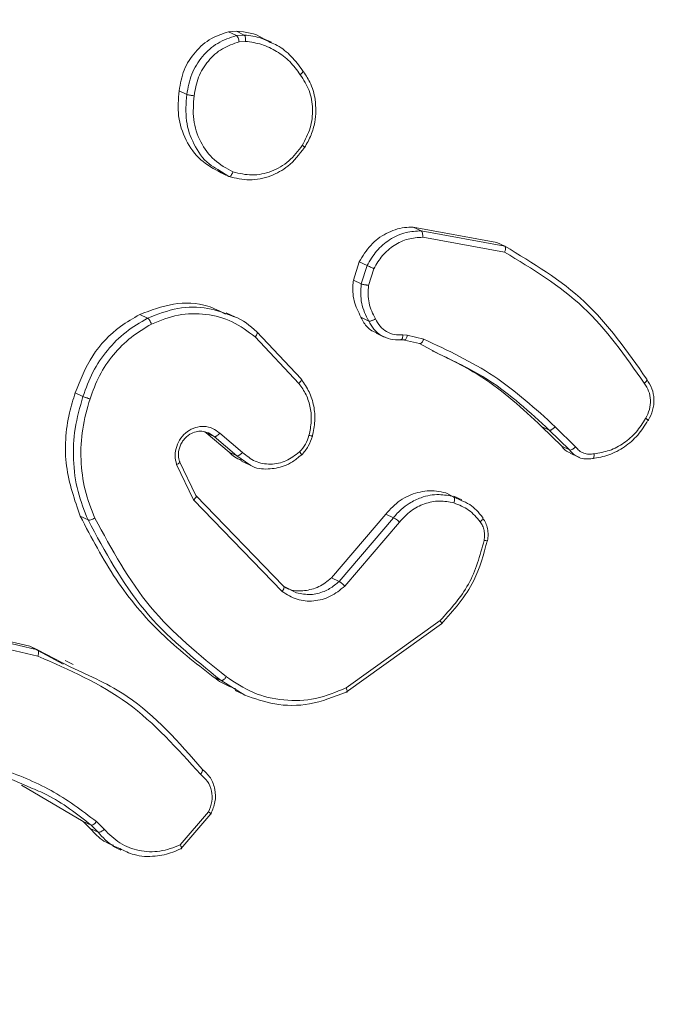
# Model space of a CAD drawing. Units: millimetres. Extents: x 146 to 1625, y 240 to 978.
# Drawn here: x 1014 to 1016, y 747 to 750 of the extents above; entities that cross this region are included whole.
import ezdxf

# ---------------------------------------------------------------- set-up
doc = ezdxf.new("R2010")
doc.units = ezdxf.units.MM
doc.header["$MEASUREMENT"] = 0
doc.layers.add('VP-DIM', color=7, linetype='Continuous')
doc.layers.add('VP-EQ', color=7, linetype='Continuous', true_color=0x8a3492)
doc.styles.get("Standard").update_dxf_attribs({"font": 'arial.ttf'})
doc.dimstyles.get("Standard").update_dxf_attribs({"dimtxt": 14, "dimasz": 20, "dimexe": 20, "dimexo": 50, "dimgap": 20, "dimtad": 0, "dimdec": 0, "dimzin": 0, "dimdsep": 46, "dimtxsty": 'Standard', "dimcen": -0.09, "dimadec": 0, "dimazin": 0, "dimtfac": 1, "dimtdec": 4, "dimtofl": 0, "dimtmove": 0, "dimatfit": 3, "dimfxl": 70, "dimfxlon": 1, "dimtolj": 1, "dimtzin": 0, "dimarcsym": 0})

# ---------------------------------------------------------------- blocks, each defined once
blk = doc.blocks.new('*D82')
at = {"layer": 'Defpoints', "color": 0}
for p in [(627.0266, 958.121), (627.0266, 734.221), (1417.0379, 734.221)]:
    blk.add_point(p, dxfattribs=at)
at = {"layer": 'VP-DIM', "color": 0, "lineweight": -2}
for p, q in [((627.0266, 888.121), (627.0266, 978.121)), ((1417.0379, 888.121), (1417.0379, 978.121)), ((647.0266, 958.121), (986.8334, 958.121)), ((1397.0379, 958.121), (1057.5634, 958.121))]:
    blk.add_line(p, q, dxfattribs=at)
at = {"layer": 'VP-DIM', "color": 0}
for points in [[(647.0266, 961.4543), (647.0266, 954.7876), (627.0266, 958.121)], [(1397.0379, 954.7876), (1397.0379, 961.4543), (1417.0379, 958.121)]]:
    blk.add_solid(points, dxfattribs=at)
at = {"layer": 'VP-DIM', "color": 0, "insert": (1022.1984, 958.121), "char_height": 14, "attachment_point": 5}
blk.add_mtext('\\A1;790', dxfattribs=at)
blk = doc.blocks.new('*D96')
at = {"layer": 'Defpoints', "color": 0}
for p in [(909.413, 906.045), (909.413, 462.123), (1133.2299, 462.1374)]:
    blk.add_point(p, dxfattribs=at)
at = {"layer": 'VP-DIM', "color": 0, "lineweight": -2}
for p, q in [((909.413, 836.045), (909.413, 926.045)), ((1133.2299, 836.045), (1133.2299, 926.045)), ((929.413, 906.045), (985.7044, 906.045)), ((1113.2299, 906.045), (1056.9384, 906.045))]:
    blk.add_line(p, q, dxfattribs=at)
at = {"layer": 'VP-DIM', "color": 0}
for points in [[(929.413, 909.3784), (929.413, 902.7117), (909.413, 906.045)], [(1113.2299, 902.7117), (1113.2299, 909.3784), (1133.2299, 906.045)]]:
    blk.add_solid(points, dxfattribs=at)
at = {"layer": 'VP-DIM', "color": 0, "insert": (1021.3214, 906.045), "char_height": 14, "attachment_point": 5}
blk.add_mtext('\\A1;225', dxfattribs=at)
blk = doc.blocks.new('*D97')
at = {"layer": 'Defpoints', "color": 0}
for p in [(1121.9725, 798.1627), (1500.8551, 798.1627), (920.6745, 239.9894)]:
    blk.add_point(p, dxfattribs=at)
at = {"layer": 'VP-DIM', "color": 0, "lineweight": -2}
for p, q in [((1430.8551, 798.1627), (1520.8551, 798.1627)), ((1500.8551, 778.1627), (1500.8551, 543.9494)), ((1500.8551, 259.9894), (1500.8551, 473.1074)), ((1430.8551, 239.9894), (1520.8551, 239.9894))]:
    blk.add_line(p, q, dxfattribs=at)
at = {"layer": 'VP-DIM', "color": 0}
for points in [[(1504.1884, 778.1627), (1497.5218, 778.1627), (1500.8551, 798.1627)], [(1497.5218, 259.9894), (1504.1884, 259.9894), (1500.8551, 239.9894)]]:
    blk.add_solid(points, dxfattribs=at)
at = {"layer": 'VP-DIM', "color": 0, "insert": (1500.8551, 508.5284), "char_height": 14, "attachment_point": 5, "rotation": 90}
blk.add_mtext('\\A1;560', dxfattribs=at)
blk = doc.blocks.new('WD0592_')
at = {"color": 0, "linetype": 'Continuous', "lineweight": 18}
for p, q in [((2875.9428, 213.1403), (2875.8661, 212.8087)), ((2875.9655, 213.1432), (2875.8883, 212.8096)), ((2875.9785, 213.1706), (2875.9014, 212.837)), ((2875.4045, 212.836), (2875.4559, 212.9529)), ((2875.2853, 212.6491), (2875.4129, 212.8665)), ((2875.9014, 212.837), (2875.838, 212.7199)), ((2875.9014, 212.837), (2875.8883, 212.8096)), ((2875.8883, 212.8096), (2875.8276, 212.6931)), ((2875.8368, 212.685), (2875.8504, 212.7133)), ((2876.3573, 212.6598), (2876.3443, 212.6325)), ((2876.791, 212.6776), (2876.778, 212.6502)), ((2875.2605, 212.6244), (2875.2475, 212.5971)), ((2875.2475, 212.5971), (2875.2723, 212.6218)), ((2875.2605, 212.6244), (2875.2853, 212.6491)), ((2875.2853, 212.6491), (2875.2723, 212.6218)), ((2875.2576, 212.5756), (2875.2848, 212.6027)), ((2875.1981, 212.5449), (2875.1847, 212.5168)), ((2877.0661, 212.4508), (2877.053, 212.4234)), ((2876.539, 212.3216), (2876.4147, 212.2616)), ((2876.5493, 212.3109), (2876.43, 212.2534)), ((2877.852, 212.3126), (2877.839, 212.2853)), ((2875.3125, 212.2005), (2875.1892, 212.3059)), ((2875.3187, 212.2094), (2875.2026, 212.3082)), ((2876.4147, 212.2616), (2876.0932, 211.9502)), ((2876.43, 212.2534), (2876.1122, 211.9454)), ((2876.5824, 212.137), (2876.6499, 212.2168)), ((2876.6499, 212.2168), (2876.637, 212.1896)), ((2876.637, 212.1896), (2876.6503, 212.2092)), ((2876.6499, 212.2168), (2876.6534, 212.2219)), ((2875.7805, 212.165), (2875.7935, 212.1923)), ((2876.5694, 212.1098), (2876.637, 212.1896)), ((2877.5511, 212.1376), (2877.5757, 212.1762)), ((2877.5693, 212.1765), (2877.5559, 212.1485)), ((2875.7292, 212.0814), (2875.7805, 212.165)), ((2876.5824, 212.137), (2876.5694, 212.1098)), ((2876.5816, 212.0897), (2876.6493, 212.1698)), ((2877.0578, 212.1166), (2877.0723, 212.1471)), ((2878.0459, 212.1112), (2878.059, 212.1388)), ((2878.059, 212.1388), (2878.0611, 212.1112)), ((2875.7454, 212.1156), (2875.7319, 212.0872)), ((2876.5379, 212.0637), (2876.5694, 212.1098)), ((2878.024, 212.1012), (2878.0257, 212.0789)), ((2878.0459, 212.1112), (2878.0479, 212.0836)), ((2878.0611, 212.1112), (2878.0479, 212.0836)), ((2876.5514, 212.0937), (2876.538, 212.0656)), ((2876.9876, 212.0453), (2876.8238, 211.8915)), ((2877.0057, 212.0397), (2876.84, 211.8841)), ((2878.0223, 211.9883), (2878.0363, 212.0177)), ((2876.1122, 211.9454), (2876.0884, 211.9003)), ((2876.1416, 211.7775), (2876.1286, 211.7502)), ((2876.1416, 211.7775), (2876.3653, 211.5863)), ((2875.9792, 211.3909), (2875.7397, 211.725)), ((2875.9907, 211.3954), (2875.7542, 211.7251)), ((2876.1117, 211.7303), (2876.3372, 211.5376)), ((2876.1286, 211.7502), (2876.3523, 211.559)), ((2877.1738, 211.6727), (2877.1868, 211.7)), ((2877.1868, 211.7), (2877.251, 211.6792)), ((2877.0563, 211.6733), (2877.0433, 211.6462)), ((2877.1738, 211.6727), (2877.2379, 211.6519)), ((2877.251, 211.6792), (2877.2379, 211.6519)), ((2877.0003, 211.6199), (2876.9871, 211.5923)), ((2877.1686, 211.647), (2877.2269, 211.628)), ((2876.3653, 211.5863), (2876.3523, 211.559)), ((2876.9639, 211.4678), (2876.9765, 211.5208)), ((2876.9765, 211.5208), (2876.9776, 211.5343)), ((2876.9782, 211.5313), (2876.9771, 211.5174)), ((2876.9946, 211.5262), (2876.9934, 211.511)), ((2876.9934, 211.511), (2876.9796, 211.4528)), ((2877.3732, 211.4896), (2877.3193, 211.1957)), ((2877.3732, 211.4896), (2877.3601, 211.462)), ((2876.9262, 211.3965), (2876.9639, 211.4678)), ((2877.3376, 211.4564), (2877.285, 211.1687)), ((2877.3601, 211.462), (2877.3062, 211.1681)), ((2876.4392, 211.3753), (2876.4258, 211.3488)), ((2876.4392, 211.3753), (2876.4261, 211.3478)), ((2876.4261, 211.3478), (2876.4131, 211.321)), ((2876.4152, 211.3194), (2876.4285, 211.3474)), ((2877.3193, 211.1957), (2877.3062, 211.1681)), ((2876.6032, 210.9679), (2876.6731, 211.0387)), ((2876.6731, 211.0387), (2876.6601, 211.0115)), ((2876.5902, 210.9407), (2876.6601, 211.0115)), ((2876.6032, 210.9679), (2876.5902, 210.9407)), ((2876.6012, 210.9191), (2876.672, 210.9908)), ((2876.5792, 210.9384), (2876.5661, 210.9109))]:
    blk.add_line(p, q, dxfattribs=at)
for points, knots in [([(2875.2848, 212.6027), (2875.3238, 212.6545), (2875.4019, 212.7583), (2875.4484, 212.8793), (2875.4716, 212.9397)], [0, 0, 0, 0, 0.500007, 1, 1, 1, 1]), ([(2875.2723, 212.6218), (2875.3115, 212.6715), (2875.3642, 212.7382), (2875.3963, 212.8161), (2875.4045, 212.836)], [0, 0, 0, 0, 0.7448447, 1, 1, 1, 1]), ([(2875.8661, 212.8087), (2875.818, 212.699), (2875.7216, 212.4796), (2875.5411, 212.3184), (2875.4509, 212.2378)], [0, 0, 0, 0, 0.499993, 1, 1, 1, 1]), ([(2875.8883, 212.8096), (2875.8878, 212.8089), (2875.8866, 212.8075), (2875.8829, 212.8065), (2875.8789, 212.8064), (2875.875, 212.8067), (2875.8707, 212.8074), (2875.8677, 212.8082), (2875.8661, 212.8087)], [0, 0, 0, 0, 0.200931, 0.434105, 0.563085, 0.700451, 0.846201, 1, 1, 1, 1]), ([(2875.8276, 212.6931), (2875.7966, 212.6248), (2875.7149, 212.445), (2875.5632, 212.3133), (2875.4692, 212.2316)], [0, 0, 0, 0, 0.380011, 1, 1, 1, 1]), ([(2876.3573, 212.6598), (2876.4151, 212.6799), (2876.5307, 212.7202), (2876.6845, 212.7101), (2876.7679, 212.6846), (2876.791, 212.6776)], [0, 0, 0, 0, 0.419333, 0.838663, 1, 1, 1, 1]), ([(2875.7935, 212.1923), (2875.8423, 212.255), (2875.9412, 212.3823), (2876.1321, 212.5418), (2876.2819, 212.6203), (2876.3573, 212.6598)], [0, 0, 0, 0, 0.325701, 0.660848, 1, 1, 1, 1]), ([(2876.3443, 212.6325), (2876.3771, 212.6455), (2876.4446, 212.6723), (2876.5542, 212.6862), (2876.6679, 212.6818), (2876.7405, 212.661), (2876.778, 212.6502)], [0, 0, 0, 0, 0.243403, 0.500002, 0.742018, 1, 1, 1, 1]), ([(2876.3507, 212.6085), (2876.3834, 212.6213), (2876.4487, 212.6469), (2876.5557, 212.6598), (2876.6645, 212.6556), (2876.7346, 212.6355), (2876.7697, 212.6255)], [0, 0, 0, 0, 0.249943, 0.499996, 0.750051, 1, 1, 1, 1]), ([(2876.791, 212.6776), (2876.8358, 212.6597), (2876.9255, 212.6239), (2877.0165, 212.5369), (2877.0529, 212.4737), (2877.0661, 212.4508)], [0, 0, 0, 0, 0.389227, 0.778453, 1, 1, 1, 1]), ([(2875.2015, 212.5434), (2875.2059, 212.5548), (2875.218, 212.5865), (2875.2439, 212.6096), (2875.2605, 212.6244)], [0, 0, 0, 0, 0.358972, 1, 1, 1, 1]), ([(2875.2723, 212.6218), (2875.2721, 212.6206), (2875.2717, 212.6181), (2875.2749, 212.6125), (2875.2795, 212.6071), (2875.283, 212.6042), (2875.2848, 212.6027)], [0, 0, 0, 0, 0.279851, 0.559064, 0.779477, 1, 1, 1, 1]), ([(2875.7805, 212.165), (2875.8575, 212.2608), (2876.0115, 212.4524), (2876.2334, 212.5725), (2876.3443, 212.6325)], [0, 0, 0, 0, 0.500137, 1, 1, 1, 1]), ([(2876.3443, 212.6325), (2876.344, 212.6313), (2876.3435, 212.629), (2876.3446, 212.6228), (2876.3471, 212.6155), (2876.3495, 212.6108), (2876.3507, 212.6085)], [0, 0, 0, 0, 0.250168, 0.5, 0.749832, 1, 1, 1, 1]), ([(2876.778, 212.6502), (2876.7776, 212.6492), (2876.7768, 212.6472), (2876.7752, 212.6426), (2876.7736, 212.638), (2876.7723, 212.634), (2876.7709, 212.6297), (2876.7701, 212.6269), (2876.7697, 212.6255)], [0, 0, 0, 0, 0.209186, 0.445094, 0.573406, 0.708741, 0.851038, 1, 1, 1, 1]), ([(2876.7697, 212.6255), (2876.7974, 212.6154), (2876.853, 212.5953), (2876.926, 212.5448), (2876.989, 212.4833), (2877.018, 212.4339), (2877.0325, 212.4092)], [0, 0, 0, 0, 0.2499284, 0.5000026, 0.7500753, 1, 1, 1, 1]), ([(2875.19, 212.5209), (2875.193, 212.5287), (2875.2043, 212.5589), (2875.2291, 212.5809), (2875.2475, 212.5971)], [0, 0, 0, 0, 0.260336, 1, 1, 1, 1]), ([(2875.2475, 212.5971), (2875.2472, 212.596), (2875.2468, 212.5937), (2875.2488, 212.5881), (2875.2525, 212.5817), (2875.2559, 212.5776), (2875.2576, 212.5756)], [0, 0, 0, 0, 0.250178, 0.5, 0.749822, 1, 1, 1, 1]), ([(2875.7937, 212.1464), (2875.8698, 212.241), (2876.0221, 212.4302), (2876.2412, 212.5491), (2876.3507, 212.6085)], [0, 0, 0, 0, 0.4999987, 1, 1, 1, 1]), ([(2875.2026, 212.3082), (2875.1938, 212.332), (2875.1761, 212.3794), (2875.1799, 212.454), (2875.2055, 212.5234), (2875.2403, 212.5582), (2875.2576, 212.5756)], [0, 0, 0, 0, 0.2499778, 0.4999414, 0.7498089, 1, 1, 1, 1]), ([(2875.1892, 212.3059), (2875.1811, 212.3253), (2875.1687, 212.3549), (2875.1609, 212.4107), (2875.1625, 212.466), (2875.1818, 212.5044), (2875.19, 212.5209)], [0, 0, 0, 0, 0.2732519, 0.4176163, 0.7503586, 1, 1, 1, 1]), ([(2877.0661, 212.4508), (2877.0808, 212.4119), (2877.1102, 212.334), (2877.1067, 212.2257), (2877.0779, 212.1696), (2877.0674, 212.1493)], [0, 0, 0, 0, 0.3894514, 0.7789057, 1, 1, 1, 1]), ([(2877.053, 212.4234), (2877.0524, 212.4223), (2877.051, 212.4202), (2877.046, 212.4163), (2877.0395, 212.4123), (2877.0348, 212.4102), (2877.0325, 212.4092)], [0, 0, 0, 0, 0.249936, 0.499875, 0.749561, 1, 1, 1, 1]), ([(2877.053, 212.4234), (2877.0668, 212.3882), (2877.0937, 212.3195), (2877.0941, 212.2133), (2877.0707, 212.1514), (2877.0596, 212.1219)], [0, 0, 0, 0, 0.354474, 0.692741, 1, 1, 1, 1]), ([(2877.0325, 212.4092), (2877.0449, 212.3781), (2877.0697, 212.3161), (2877.0709, 212.2174), (2877.0461, 212.1228), (2877.0071, 212.0711), (2876.9876, 212.0453)], [0, 0, 0, 0, 0.24998, 0.499964, 0.749877, 1, 1, 1, 1]), ([(2876.6493, 212.1698), (2876.6556, 212.1779), (2876.668, 212.1941), (2876.6746, 212.2245), (2876.6706, 212.2555), (2876.6562, 212.2842), (2876.6329, 212.3075), (2876.6033, 212.3225), (2876.5704, 212.3285), (2876.5495, 212.3239), (2876.539, 212.3216)], [0, 0, 0, 0, 0.1251045, 0.2501792, 0.3749533, 0.5000124, 0.6248964, 0.7499999, 0.8749904, 1, 1, 1, 1]), ([(2876.5493, 212.3109), (2876.5488, 212.3103), (2876.5478, 212.3091), (2876.5451, 212.3109), (2876.542, 212.3151), (2876.54, 212.3195), (2876.539, 212.3216)], [0, 0, 0, 0, 0.249938, 0.499876, 0.74956, 1, 1, 1, 1]), ([(2876.6503, 212.2092), (2876.6528, 212.217), (2876.6574, 212.2312), (2876.6551, 212.2541), (2876.6458, 212.2772), (2876.6294, 212.2954), (2876.6113, 212.3064), (2876.593, 212.3133), (2876.5715, 212.3161), (2876.5562, 212.3125), (2876.5493, 212.3109)], [0, 0, 0, 0, 0.144003, 0.260617, 0.393206, 0.563792, 0.654675, 0.737014, 0.881513, 1, 1, 1, 1]), ([(2877.5641, 212.1647), (2877.5776, 212.1898), (2877.6047, 212.2399), (2877.6768, 212.2916), (2877.7621, 212.32), (2877.8223, 212.3151), (2877.852, 212.3126)], [0, 0, 0, 0, 0.251537, 0.503072, 0.75467, 1, 1, 1, 1]), ([(2877.852, 212.3126), (2877.8768, 212.3082), (2877.9264, 212.2993), (2877.9906, 212.2577), (2878.0383, 212.2027), (2878.0524, 212.1594), (2878.059, 212.1388)], [0, 0, 0, 0, 0.2562535, 0.5125061, 0.7687647, 1, 1, 1, 1]), ([(2875.1892, 212.3059), (2875.189, 212.3052), (2875.1887, 212.3038), (2875.1905, 212.3035), (2875.193, 212.304), (2875.1957, 212.3049), (2875.1989, 212.3063), (2875.2013, 212.3076), (2875.2026, 212.3082)], [0, 0, 0, 0, 0.213487, 0.450627, 0.578533, 0.712812, 0.853395, 1, 1, 1, 1]), ([(2877.5757, 212.1762), (2877.5819, 212.1869), (2877.6023, 212.2226), (2877.6622, 212.2628), (2877.747, 212.2927), (2877.8078, 212.2878), (2877.839, 212.2853)], [0, 0, 0, 0, 0.12649, 0.421314, 0.702215, 1, 1, 1, 1]), ([(2877.839, 212.2853), (2877.8387, 212.2843), (2877.838, 212.2821), (2877.837, 212.2772), (2877.8362, 212.2723), (2877.8356, 212.2682), (2877.8351, 212.2639), (2877.8348, 212.2611), (2877.8347, 212.2596)], [0, 0, 0, 0, 0.219152, 0.458316, 0.585814, 0.718692, 0.85684, 1, 1, 1, 1]), ([(2877.839, 212.2853), (2877.8632, 212.281), (2877.9115, 212.2724), (2877.9742, 212.2327), (2878.0236, 212.1782), (2878.0384, 212.1337), (2878.0459, 212.1112)], [0, 0, 0, 0, 0.249998, 0.500009, 0.746665, 1, 1, 1, 1]), ([(2876.43, 212.2534), (2876.4296, 212.2528), (2876.4287, 212.2517), (2876.4261, 212.2521), (2876.4233, 212.2535), (2876.4207, 212.2554), (2876.4177, 212.2581), (2876.4157, 212.2605), (2876.4147, 212.2616)], [0, 0, 0, 0, 0.194233, 0.425273, 0.554819, 0.693699, 0.842246, 1, 1, 1, 1]), ([(2877.567, 212.1231), (2877.5797, 212.1461), (2877.6049, 212.1921), (2877.671, 212.24), (2877.7503, 212.2666), (2877.8065, 212.262), (2877.8347, 212.2596)], [0, 0, 0, 0, 0.24995, 0.499915, 0.749749, 1, 1, 1, 1]), ([(2877.8347, 212.2596), (2877.8567, 212.2557), (2877.9008, 212.2479), (2877.9587, 212.212), (2878.0037, 212.1622), (2878.0172, 212.1216), (2878.024, 212.1012)], [0, 0, 0, 0, 0.249959, 0.4999263, 0.7497743, 1, 1, 1, 1]), ([(2875.3125, 212.2005), (2875.3122, 212.1999), (2875.3117, 212.1987), (2875.3124, 212.1994), (2875.3136, 212.2011), (2875.315, 212.2032), (2875.3167, 212.2059), (2875.3181, 212.2082), (2875.3187, 212.2094)], [0, 0, 0, 0, 0.215571, 0.453575, 0.581359, 0.715114, 0.854756, 1, 1, 1, 1]), ([(2875.4692, 212.2316), (2875.4596, 212.2211), (2875.4404, 212.2), (2875.3986, 212.1849), (2875.3537, 212.1834), (2875.3261, 212.1949), (2875.3125, 212.2005)], [0, 0, 0, 0, 0.2549492, 0.5065983, 0.7549481, 1, 1, 1, 1]), ([(2875.4509, 212.2378), (2875.4431, 212.2288), (2875.4275, 212.2109), (2875.3928, 212.1971), (2875.3544, 212.195), (2875.3307, 212.2046), (2875.3187, 212.2094)], [0, 0, 0, 0, 0.249945, 0.4999, 0.749634, 1, 1, 1, 1]), ([(2875.4692, 212.2316), (2875.4686, 212.231), (2875.4673, 212.2296), (2875.4639, 212.2301), (2875.4604, 212.2314), (2875.4574, 212.233), (2875.4541, 212.2351), (2875.452, 212.2369), (2875.4509, 212.2378)], [0, 0, 0, 0, 0.228215, 0.470203, 0.596933, 0.727585, 0.862022, 1, 1, 1, 1]), ([(2875.7513, 212.1129), (2875.7586, 212.1328), (2875.769, 212.1614), (2875.7878, 212.1852), (2875.7935, 212.1923)], [0, 0, 0, 0, 0.699443, 1, 1, 1, 1]), ([(2876.637, 212.1896), (2876.6368, 212.189), (2876.6364, 212.1874), (2876.6374, 212.1843), (2876.6393, 212.1807), (2876.6418, 212.1773), (2876.6451, 212.1734), (2876.6479, 212.171), (2876.6493, 212.1698)], [0, 0, 0, 0, 0.15616, 0.374606, 0.507351, 0.655745, 0.820123, 1, 1, 1, 1]), ([(2875.7542, 211.7251), (2875.7399, 211.7607), (2875.7112, 211.8318), (2875.7073, 211.945), (2875.7318, 212.0543), (2875.7731, 212.1157), (2875.7937, 212.1464)], [0, 0, 0, 0, 0.249982, 0.499964, 0.749894, 1, 1, 1, 1]), ([(2875.7937, 212.1464), (2875.7924, 212.1474), (2875.7899, 212.1492), (2875.7867, 212.1522), (2875.7841, 212.1551), (2875.7816, 212.1586), (2875.7799, 212.1622), (2875.7803, 212.1641), (2875.7805, 212.165)], [0, 0, 0, 0, 0.150061, 0.29315, 0.428946, 0.557402, 0.792684, 1, 1, 1, 1]), ([(2876.5536, 212.0927), (2876.5571, 212.1014), (2876.5637, 212.118), (2876.5764, 212.1309), (2876.5824, 212.137)], [0, 0, 0, 0, 0.5254632, 1, 1, 1, 1]), ([(2877.6525, 211.8716), (2877.629, 211.8899), (2877.5866, 211.9227), (2877.5492, 211.9921), (2877.5334, 212.065), (2877.5452, 212.1135), (2877.5511, 212.1376)], [0, 0, 0, 0, 0.277672, 0.499916, 0.750891, 1, 1, 1, 1]), ([(2877.5511, 212.1376), (2877.551, 212.1367), (2877.5506, 212.1348), (2877.5529, 212.1317), (2877.556, 212.129), (2877.5591, 212.1269), (2877.5628, 212.1248), (2877.5656, 212.1237), (2877.567, 212.1231)], [0, 0, 0, 0, 0.217041, 0.455522, 0.583186, 0.716589, 0.855622, 1, 1, 1, 1]), ([(2876.5694, 212.1098), (2876.5692, 212.1089), (2876.5688, 212.107), (2876.5703, 212.1031), (2876.5726, 212.0994), (2876.575, 212.0962), (2876.578, 212.0929), (2876.5804, 212.0908), (2876.5816, 212.0897)], [0, 0, 0, 0, 0.206133, 0.441009, 0.569556, 0.705645, 0.849234, 1, 1, 1, 1]), ([(2877.0596, 212.1219), (2877.0592, 212.1205), (2877.0496, 212.0891), (2877.0271, 212.0638), (2877.0057, 212.0397)], [0, 0, 0, 0, 0.046133, 1, 1, 1, 1]), ([(2877.6604, 211.8797), (2877.6409, 211.8945), (2877.6019, 211.9241), (2877.5661, 211.9872), (2877.5513, 212.0565), (2877.5618, 212.1009), (2877.567, 212.1231)], [0, 0, 0, 0, 0.250248, 0.500083, 0.750044, 1, 1, 1, 1]), ([(2878.024, 212.1012), (2878.0265, 212.1017), (2878.0316, 212.1027), (2878.0385, 212.1053), (2878.0438, 212.1083), (2878.0452, 212.1102), (2878.0459, 212.1112)], [0, 0, 0, 0, 0.250144, 0.5, 0.749856, 1, 1, 1, 1]), ([(2878.0611, 212.1112), (2878.0583, 212.0783), (2878.0553, 212.0448), (2878.0364, 212.0184), (2878.036, 212.0179)], [0, 0, 0, 0, 0.979909, 1, 1, 1, 1]), ([(2875.7397, 211.725), (2875.723, 211.7677), (2875.6911, 211.8495), (2875.6911, 211.9746), (2875.7169, 212.0469), (2875.7292, 212.0814)], [0, 0, 0, 0, 0.364316, 0.697668, 1, 1, 1, 1]), ([(2876.5836, 211.8891), (2876.5717, 211.9045), (2876.548, 211.9352), (2876.5371, 211.9914), (2876.5466, 212.0468), (2876.5699, 212.0754), (2876.5816, 212.0897)], [0, 0, 0, 0, 0.2499393, 0.4998831, 0.7496138, 1, 1, 1, 1]), ([(2878.0257, 212.0789), (2878.0229, 212.0597), (2878.0173, 212.0213), (2877.9919, 211.9687), (2877.9566, 211.9218), (2877.9246, 211.8985), (2877.9086, 211.8868)], [0, 0, 0, 0, 0.249918, 0.499992, 0.75007, 1, 1, 1, 1]), ([(2878.0479, 212.0836), (2878.0455, 212.0631), (2878.0418, 212.0311), (2878.0274, 212.0024), (2878.0221, 211.992)], [0, 0, 0, 0, 0.636885, 1, 1, 1, 1]), ([(2878.0479, 212.0836), (2878.0471, 212.0826), (2878.0454, 212.0807), (2878.0394, 212.079), (2878.0325, 212.0784), (2878.028, 212.0787), (2878.0257, 212.0789)], [0, 0, 0, 0, 0.279593, 0.558992, 0.77929, 1, 1, 1, 1]), ([(2876.5723, 211.884), (2876.5641, 211.8936), (2876.5485, 211.9119), (2876.5295, 211.9508), (2876.521, 212.0009), (2876.5244, 212.0445), (2876.5371, 212.0626), (2876.5379, 212.0637)], [0, 0, 0, 0, 0.18806, 0.357274, 0.649944, 0.979035, 1, 1, 1, 1]), ([(2877.0057, 212.0397), (2877.005, 212.039), (2877.0037, 212.0376), (2876.9993, 212.0382), (2876.9936, 212.0407), (2876.9896, 212.0438), (2876.9876, 212.0453)], [0, 0, 0, 0, 0.249938, 0.499878, 0.749573, 1, 1, 1, 1]), ([(2878.0221, 211.992), (2878.0187, 211.9838), (2878.0073, 211.9565), (2877.9747, 211.9165), (2877.9406, 211.8913), (2877.9235, 211.8786)], [0, 0, 0, 0, 0.176692, 0.586698, 1, 1, 1, 1]), ([(2876.0932, 211.9502), (2876.0827, 211.9334), (2876.0616, 211.8998), (2876.0567, 211.8393), (2876.0721, 211.7794), (2876.0985, 211.7467), (2876.1117, 211.7303)], [0, 0, 0, 0, 0.25029, 0.500092, 0.750049, 1, 1, 1, 1]), ([(2876.1122, 211.9454), (2876.1115, 211.9447), (2876.1102, 211.9433), (2876.1055, 211.9437), (2876.0995, 211.946), (2876.0953, 211.9488), (2876.0932, 211.9502)], [0, 0, 0, 0, 0.250155, 0.5, 0.749845, 1, 1, 1, 1]), ([(2876.1108, 211.9456), (2876.1075, 211.94), (2876.0957, 211.9198), (2876.0932, 211.8778), (2876.1045, 211.827), (2876.1256, 211.7942), (2876.1398, 211.7793), (2876.1416, 211.7775)], [0, 0, 0, 0, 0.109133, 0.39245, 0.675813, 0.959235, 1, 1, 1, 1]), ([(2876.0884, 211.9003), (2876.0851, 211.8833), (2876.0788, 211.8509), (2876.0892, 211.8106), (2876.1054, 211.7771), (2876.1193, 211.7609), (2876.1286, 211.7501)], [0, 0, 0, 0, 0.3251114, 0.620299, 0.7499592, 1, 1, 1, 1]), ([(2876.5723, 211.884), (2876.5722, 211.8832), (2876.5718, 211.8818), (2876.5741, 211.8822), (2876.5781, 211.8846), (2876.5817, 211.8876), (2876.5836, 211.8891)], [0, 0, 0, 0, 0.250158, 0.499995, 0.749836, 1, 1, 1, 1]), ([(2876.5723, 211.8822), (2876.5821, 211.8737), (2876.6019, 211.8565), (2876.6268, 211.8481), (2876.6393, 211.8439)], [0, 0, 0, 0, 0.500141, 1, 1, 1, 1]), ([(2876.6415, 211.856), (2876.6307, 211.8596), (2876.6092, 211.8669), (2876.5921, 211.8817), (2876.5836, 211.8891)], [0, 0, 0, 0, 0.500006, 1, 1, 1, 1]), ([(2876.6389, 211.8443), (2876.6565, 211.8406), (2876.6916, 211.8331), (2876.745, 211.8377), (2876.7955, 211.8532), (2876.8234, 211.8729), (2876.8373, 211.8827)], [0, 0, 0, 0, 0.249606, 0.499423, 0.749527, 1, 1, 1, 1]), ([(2876.8238, 211.8915), (2876.8111, 211.8824), (2876.7855, 211.8643), (2876.7392, 211.85), (2876.6901, 211.8457), (2876.6577, 211.8526), (2876.6415, 211.856)], [0, 0, 0, 0, 0.250031, 0.500001, 0.749969, 1, 1, 1, 1]), ([(2876.84, 211.8841), (2876.8394, 211.8834), (2876.8382, 211.8822), (2876.8342, 211.8832), (2876.8292, 211.8863), (2876.8256, 211.8898), (2876.8238, 211.8915)], [0, 0, 0, 0, 0.249939, 0.499879, 0.749573, 1, 1, 1, 1]), ([(2877.6525, 211.8716), (2877.6523, 211.8709), (2877.652, 211.8695), (2877.6535, 211.8706), (2877.6564, 211.874), (2877.6591, 211.8778), (2877.6604, 211.8797)], [0, 0, 0, 0, 0.2501609, 0.5000055, 0.7498472, 1, 1, 1, 1]), ([(2877.9235, 211.8786), (2877.9102, 211.8695), (2877.8797, 211.8486), (2877.8171, 211.8304), (2877.7523, 211.8315), (2877.6949, 211.8474), (2877.667, 211.8634), (2877.6525, 211.8716)], [0, 0, 0, 0, 0.172913, 0.397083, 0.672266, 0.829707, 1, 1, 1, 1]), ([(2877.9086, 211.8868), (2877.8906, 211.8752), (2877.8545, 211.8519), (2877.7882, 211.8406), (2877.7202, 211.8479), (2877.6803, 211.8691), (2877.6604, 211.8797)], [0, 0, 0, 0, 0.249962, 0.499933, 0.749783, 1, 1, 1, 1]), ([(2877.9235, 211.8786), (2877.923, 211.8781), (2877.922, 211.8769), (2877.9193, 211.8775), (2877.9165, 211.8792), (2877.914, 211.8811), (2877.9113, 211.8836), (2877.9095, 211.8857), (2877.9086, 211.8868)], [0, 0, 0, 0, 0.217874, 0.456659, 0.584282, 0.717466, 0.856117, 1, 1, 1, 1]), ([(2876.6399, 211.8452), (2876.6396, 211.8445), (2876.639, 211.8433), (2876.6391, 211.8451), (2876.6399, 211.8493), (2876.641, 211.8538), (2876.6415, 211.856)], [0, 0, 0, 0, 0.250158, 0.500005, 0.749849, 1, 1, 1, 1]), ([(2875.7397, 211.725), (2875.7395, 211.7241), (2875.7393, 211.7225), (2875.7423, 211.7218), (2875.7474, 211.7226), (2875.7519, 211.7243), (2875.7542, 211.7251)], [0, 0, 0, 0, 0.250162, 0.499998, 0.749836, 1, 1, 1, 1]), ([(2876.1286, 211.7501), (2876.128, 211.749), (2876.1268, 211.7467), (2876.1226, 211.7414), (2876.1173, 211.7356), (2876.1136, 211.7321), (2876.1117, 211.7303)], [0, 0, 0, 0, 0.250156, 0.49999, 0.749828, 1, 1, 1, 1]), ([(2877.0563, 211.6733), (2877.0749, 211.6826), (2877.1122, 211.7012), (2877.1593, 211.7035), (2877.1837, 211.7004), (2877.1868, 211.7)], [0, 0, 0, 0, 0.466579, 0.933152, 1, 1, 1, 1]), ([(2877.0019, 211.6191), (2877.0041, 211.6247), (2877.0111, 211.6422), (2877.0316, 211.6606), (2877.0498, 211.67), (2877.0563, 211.6733)], [0, 0, 0, 0, 0.230403, 0.72785, 1, 1, 1, 1]), ([(2877.0433, 211.6462), (2877.0635, 211.6563), (2877.1037, 211.6765), (2877.1504, 211.674), (2877.1738, 211.6727)], [0, 0, 0, 0, 0.500011, 1, 1, 1, 1]), ([(2877.1686, 211.647), (2877.1688, 211.6484), (2877.1692, 211.6512), (2877.1699, 211.6555), (2877.1706, 211.6596), (2877.1715, 211.6644), (2877.1727, 211.6695), (2877.1734, 211.6717), (2877.1738, 211.6727)], [0, 0, 0, 0, 0.1413252, 0.2781717, 0.4102823, 0.5375312, 0.7777382, 1, 1, 1, 1]), ([(2877.2379, 211.6519), (2877.2374, 211.6505), (2877.2363, 211.6477), (2877.2332, 211.6409), (2877.2299, 211.634), (2877.2279, 211.63), (2877.2269, 211.628)], [0, 0, 0, 0, 0.279827, 0.559072, 0.779491, 1, 1, 1, 1]), ([(2877.2379, 211.6519), (2877.2557, 211.6415), (2877.2913, 211.6209), (2877.3316, 211.5727), (2877.3569, 211.5181), (2877.3591, 211.4797), (2877.3601, 211.462)], [0, 0, 0, 0, 0.250048, 0.500007, 0.76973, 1, 1, 1, 1]), ([(2877.251, 211.6792), (2877.2714, 211.667), (2877.3123, 211.6427), (2877.354, 211.5856), (2877.3722, 211.5321), (2877.373, 211.4999), (2877.3732, 211.4896)], [0, 0, 0, 0, 0.288512, 0.577024, 0.86553, 1, 1, 1, 1]), ([(2876.9925, 211.6022), (2876.9992, 211.6115), (2877.0126, 211.6299), (2877.0332, 211.6408), (2877.0433, 211.6462)], [0, 0, 0, 0, 0.506388, 1, 1, 1, 1]), ([(2877.0509, 211.6223), (2877.0418, 211.6174), (2877.0238, 211.6078), (2877.0048, 211.5842), (2876.9936, 211.5562), (2876.9943, 211.5362), (2876.9946, 211.5262)], [0, 0, 0, 0, 0.250056, 0.49999, 0.749927, 1, 1, 1, 1]), ([(2877.0433, 211.6462), (2877.0431, 211.6451), (2877.0426, 211.643), (2877.0436, 211.6381), (2877.0451, 211.6336), (2877.0467, 211.6299), (2877.0486, 211.626), (2877.0501, 211.6235), (2877.0509, 211.6223)], [0, 0, 0, 0, 0.2269722, 0.4686553, 0.5955033, 0.7264568, 0.8613703, 1, 1, 1, 1]), ([(2877.1686, 211.647), (2877.1475, 211.648), (2877.1053, 211.65), (2877.069, 211.6315), (2877.0509, 211.6223)], [0, 0, 0, 0, 0.500005, 1, 1, 1, 1]), ([(2877.2269, 211.628), (2877.243, 211.6187), (2877.2752, 211.6), (2877.3109, 211.5576), (2877.3342, 211.5085), (2877.3365, 211.4738), (2877.3376, 211.4564)], [0, 0, 0, 0, 0.25005, 0.499999, 0.749952, 1, 1, 1, 1]), ([(2876.3653, 211.5863), (2876.3825, 211.5702), (2876.4168, 211.5379), (2876.4441, 211.474), (2876.4493, 211.4179), (2876.4418, 211.386), (2876.4392, 211.3753)], [0, 0, 0, 0, 0.285337, 0.570672, 0.856021, 1, 1, 1, 1]), ([(2876.9776, 211.5343), (2876.9773, 211.5465), (2876.9766, 211.5705), (2876.9872, 211.5917), (2876.9925, 211.6022)], [0, 0, 0, 0, 0.5060971, 1, 1, 1, 1]), ([(2876.3523, 211.559), (2876.3516, 211.5577), (2876.3503, 211.555), (2876.3461, 211.5488), (2876.3415, 211.5427), (2876.3386, 211.5393), (2876.3372, 211.5376)], [0, 0, 0, 0, 0.279831, 0.559069, 0.779488, 1, 1, 1, 1]), ([(2876.3523, 211.559), (2876.3559, 211.5561), (2876.3661, 211.5478), (2876.3838, 211.53), (2876.4057, 211.5012), (2876.4271, 211.4567), (2876.4373, 211.4022), (2876.4296, 211.3647), (2876.4261, 211.3478)], [0, 0, 0, 0, 0.0566455, 0.1590165, 0.3070387, 0.5006042, 0.7753505, 1, 1, 1, 1]), ([(2876.3372, 211.5376), (2876.3509, 211.5249), (2876.3784, 211.4997), (2876.4033, 211.4506), (2876.4142, 211.3978), (2876.4075, 211.3636), (2876.4041, 211.3466)], [0, 0, 0, 0, 0.249971, 0.49995, 0.749852, 1, 1, 1, 1]), ([(2876.9765, 211.5208), (2876.9761, 211.5197), (2876.9756, 211.5185), (2876.9771, 211.5174), (2876.9771, 211.5174)], [0, 0, 0, 0, 0.988734, 1, 1, 1, 1]), ([(2876.9771, 211.5174), (2876.9783, 211.5163), (2876.9804, 211.5143), (2876.9866, 211.5121), (2876.9911, 211.5113), (2876.9934, 211.511)], [0, 0, 0, 0, 0.384989, 0.692428, 1, 1, 1, 1]), ([(2876.9776, 211.5343), (2876.9775, 211.5334), (2876.9772, 211.5315), (2876.9799, 211.5294), (2876.9832, 211.5279), (2876.9865, 211.5271), (2876.9903, 211.5264), (2876.9932, 211.5263), (2876.9946, 211.5262)], [0, 0, 0, 0, 0.227895, 0.469896, 0.596684, 0.727415, 0.861936, 1, 1, 1, 1]), ([(2876.672, 210.9908), (2876.735, 211.0603), (2876.8612, 211.1995), (2876.9401, 211.3683), (2876.9796, 211.4528)], [0, 0, 0, 0, 0.500002, 1, 1, 1, 1]), ([(2876.9639, 211.4678), (2876.9638, 211.4666), (2876.9636, 211.4641), (2876.9675, 211.4597), (2876.9732, 211.4557), (2876.9774, 211.4537), (2876.9796, 211.4528)], [0, 0, 0, 0, 0.2798293, 0.5590413, 0.7794728, 1, 1, 1, 1]), ([(2877.3601, 211.462), (2877.3594, 211.4611), (2877.3579, 211.4593), (2877.3525, 211.4573), (2877.3454, 211.4562), (2877.3402, 211.4563), (2877.3376, 211.4564)], [0, 0, 0, 0, 0.249936, 0.499877, 0.749576, 1, 1, 1, 1]), ([(2876.6731, 211.0387), (2876.735, 211.1057), (2876.8426, 211.2221), (2876.9103, 211.3637), (2876.9391, 211.4237)], [0, 0, 0, 0, 0.57583, 1, 1, 1, 1]), ([(2875.9792, 211.3909), (2875.979, 211.3901), (2875.9787, 211.3886), (2875.981, 211.3889), (2875.9851, 211.3912), (2875.9888, 211.394), (2875.9907, 211.3954)], [0, 0, 0, 0, 0.250157, 0.5, 0.749843, 1, 1, 1, 1]), ([(2876.2729, 211.2293), (2876.224, 211.2422), (2876.1127, 211.2716), (2876.0272, 211.348), (2875.9792, 211.3909)], [0, 0, 0, 0, 0.4391082, 1, 1, 1, 1]), ([(2876.2727, 211.2404), (2876.2193, 211.2552), (2876.1126, 211.2848), (2876.0313, 211.3585), (2875.9907, 211.3954)], [0, 0, 0, 0, 0.499993, 1, 1, 1, 1]), ([(2876.6601, 211.0115), (2876.7231, 211.0798), (2876.8306, 211.1962), (2876.8982, 211.3379), (2876.9262, 211.3965)], [0, 0, 0, 0, 0.586008, 1, 1, 1, 1]), ([(2876.4041, 211.3466), (2876.397, 211.3286), (2876.3829, 211.2926), (2876.3531, 211.267), (2876.3382, 211.2542)], [0, 0, 0, 0, 0.500004, 1, 1, 1, 1]), ([(2876.4261, 211.3478), (2876.4254, 211.347), (2876.4239, 211.3453), (2876.4186, 211.3443), (2876.4117, 211.3446), (2876.4066, 211.3459), (2876.4041, 211.3466)], [0, 0, 0, 0, 0.249937, 0.499876, 0.749567, 1, 1, 1, 1]), ([(2876.4131, 211.321), (2876.4087, 211.3108), (2876.3962, 211.2811), (2876.3706, 211.2601), (2876.3537, 211.2463)], [0, 0, 0, 0, 0.344872, 1, 1, 1, 1]), ([(2876.2729, 211.2293), (2876.2725, 211.2287), (2876.2718, 211.2275), (2876.2715, 211.2293), (2876.2717, 211.2337), (2876.2724, 211.2382), (2876.2727, 211.2404)], [0, 0, 0, 0, 0.25015, 0.5, 0.74985, 1, 1, 1, 1]), ([(2876.2717, 211.2285), (2876.2787, 211.2276), (2876.2927, 211.2258), (2876.3136, 211.2283), (2876.3336, 211.2342), (2876.3451, 211.2413), (2876.3509, 211.2449)], [0, 0, 0, 0, 0.249095, 0.498845, 0.749178, 1, 1, 1, 1]), ([(2876.3382, 211.2542), (2876.3335, 211.2512), (2876.324, 211.2453), (2876.3075, 211.2403), (2876.2902, 211.2382), (2876.2785, 211.2397), (2876.2727, 211.2404)], [0, 0, 0, 0, 0.2499365, 0.4999966, 0.7500592, 1, 1, 1, 1]), ([(2876.3537, 211.2463), (2876.353, 211.2456), (2876.3516, 211.2442), (2876.3473, 211.2459), (2876.3426, 211.2494), (2876.3397, 211.2526), (2876.3382, 211.2542)], [0, 0, 0, 0, 0.27959, 0.558978, 0.779278, 1, 1, 1, 1]), ([(2877.285, 211.1687), (2877.2265, 211.0715), (2877.1094, 210.8771), (2876.9197, 210.7442), (2876.8248, 210.6778)], [0, 0, 0, 0, 0.5000018, 1, 1, 1, 1]), ([(2877.3062, 211.1681), (2877.247, 211.0694), (2877.1287, 210.8719), (2876.9361, 210.7372), (2876.8399, 210.6699)], [0, 0, 0, 0, 0.500001, 1, 1, 1, 1]), ([(2877.3062, 211.1681), (2877.3056, 211.1674), (2877.3045, 211.166), (2877.3009, 211.1653), (2877.2971, 211.1654), (2877.2935, 211.1659), (2877.2894, 211.167), (2877.2865, 211.1681), (2877.285, 211.1687)], [0, 0, 0, 0, 0.201447, 0.434862, 0.563805, 0.700918, 0.846456, 1, 1, 1, 1]), ([(2876.6601, 211.0115), (2876.66, 211.011), (2876.6596, 211.01), (2876.6599, 211.0078), (2876.6607, 211.0053), (2876.6621, 211.0025), (2876.664, 210.9995), (2876.6664, 210.9965), (2876.669, 210.9935), (2876.671, 210.9917), (2876.672, 210.9908)], [0, 0, 0, 0, 0.125042, 0.250176, 0.375234, 0.5, 0.624766, 0.749824, 0.874958, 1, 1, 1, 1]), ([(2876.5801, 210.9381), (2876.5807, 210.9402), (2876.5846, 210.9522), (2876.5948, 210.9608), (2876.6032, 210.9679)], [0, 0, 0, 0, 0.1726806, 1, 1, 1, 1]), ([(2876.5651, 210.9083), (2876.5682, 210.9145), (2876.5743, 210.9269), (2876.5849, 210.9361), (2876.5902, 210.9407)], [0, 0, 0, 0, 0.499173, 1, 1, 1, 1]), ([(2876.5902, 210.9407), (2876.59, 210.9398), (2876.5895, 210.9377), (2876.5909, 210.9335), (2876.593, 210.9294), (2876.5953, 210.926), (2876.598, 210.9225), (2876.6001, 210.9202), (2876.6012, 210.9191)], [0, 0, 0, 0, 0.212972, 0.450057, 0.578032, 0.712437, 0.853191, 1, 1, 1, 1]), ([(2876.5601, 210.8602), (2876.5593, 210.8682), (2876.5577, 210.884), (2876.5606, 210.9007), (2876.5649, 210.9079), (2876.5651, 210.9083)], [0, 0, 0, 0, 0.484938, 0.968385, 1, 1, 1, 1]), ([(2876.5767, 210.8542), (2876.5759, 210.8603), (2876.5743, 210.8726), (2876.5786, 210.8906), (2876.5872, 210.9069), (2876.5965, 210.915), (2876.6012, 210.9191)], [0, 0, 0, 0, 0.250034, 0.500003, 0.749967, 1, 1, 1, 1]), ([(2876.5601, 210.8602), (2876.56, 210.8593), (2876.5597, 210.8574), (2876.5631, 210.8552), (2876.568, 210.8542), (2876.5728, 210.854), (2876.5754, 210.8541), (2876.5767, 210.8542)], [0, 0, 0, 0, 0.241836, 0.488716, 0.740846, 0.869798, 1, 1, 1, 1]), ([(2876.7013, 210.6732), (2876.6846, 210.6836), (2876.6512, 210.7045), (2876.613, 210.7488), (2876.5858, 210.7994), (2876.5798, 210.8359), (2876.5767, 210.8542)], [0, 0, 0, 0, 0.250031, 0.500002, 0.749972, 1, 1, 1, 1]), ([(2876.694, 210.6638), (2876.7057, 210.6579), (2876.7289, 210.6461), (2876.7683, 210.6422), (2876.8067, 210.6489), (2876.8276, 210.6624), (2876.838, 210.6691)], [0, 0, 0, 0, 0.249341, 0.498995, 0.749144, 1, 1, 1, 1]), ([(2876.6945, 210.6648), (2876.6943, 210.6642), (2876.6939, 210.6629), (2876.6947, 210.6636), (2876.6961, 210.6653), (2876.6975, 210.6673), (2876.6992, 210.6699), (2876.7006, 210.6721), (2876.7013, 210.6732)], [0, 0, 0, 0, 0.222308, 0.462562, 0.589825, 0.721915, 0.858717, 1, 1, 1, 1]), ([(2876.8248, 210.6778), (2876.8159, 210.672), (2876.7981, 210.6605), (2876.7652, 210.6546), (2876.7314, 210.6579), (2876.7113, 210.6681), (2876.7013, 210.6732)], [0, 0, 0, 0, 0.250069, 0.499997, 0.749923, 1, 1, 1, 1]), ([(2876.8399, 210.6699), (2876.8393, 210.6693), (2876.8382, 210.668), (2876.8353, 210.6687), (2876.8325, 210.6704), (2876.83, 210.6723), (2876.8274, 210.6748), (2876.8257, 210.6768), (2876.8248, 210.6778)], [0, 0, 0, 0, 0.228195, 0.470487, 0.597211, 0.727742, 0.862126, 1, 1, 1, 1])]:
    blk.add_open_spline(points, degree=3, knots=knots, dxfattribs=at)
for points in [[(2876.778, 212.6502), (2876.8071, 212.6397), (2876.8654, 212.6187), (2876.9421, 212.566), (2877.0078, 212.5012), (2877.0379, 212.4493), (2877.053, 212.4234)], [(2876.6945, 210.6648), (2876.6765, 210.6761), (2876.6405, 210.6987), (2876.5995, 210.7466), (2876.5701, 210.8012), (2876.5634, 210.8406), (2876.5601, 210.8603)]]:
    blk.add_open_spline(points, degree=3, dxfattribs=at)
blk = doc.blocks.new('WD0592_2D')
at = {"layer": 'VP-EQ', "color": 0, "rotation": 89.99999999999997}
blk.add_blockref('WD0592_', (1226.8004, -2127.9527), dxfattribs=at)

msp = doc.modelspace()

# ---------------------------------------------------------------- block references
at = {"layer": 'VP-EQ', "color": 0}
msp.add_blockref('WD0592_2D', (0, 0), dxfattribs=at)

# ---------------------------------------------------------------- dimensions: what is measured, and where the dimension line sits
at = {"layer": 'VP-DIM', "color": 0}
dim = msp.add_linear_dim(base=(627.0266, 958.121), p1=(1417.0379, 734.221), p2=(627.0266, 734.221), dimstyle='Standard', dxfattribs=at)
dim.commit()
dim.dimension.update_dxf_attribs({"geometry": '*D82', "text_midpoint": (1022.1984, 958.121), "dimtype": 160})
dim = msp.add_linear_dim(base=(909.413, 906.045), p1=(1133.2299, 462.1374), p2=(909.413, 462.123), text='225', dimstyle='Standard', dxfattribs=at)
dim.commit()
dim.dimension.update_dxf_attribs({"geometry": '*D96', "text_midpoint": (1021.3214, 906.045)})
dim = msp.add_linear_dim(base=(1500.8551, 798.1627), p1=(920.6745, 239.9894), p2=(1121.9725, 798.1627), angle=90, text='560', dimstyle='Standard', dxfattribs=at)
dim.commit()
dim.dimension.update_dxf_attribs({"geometry": '*D97', "text_midpoint": (1500.8551, 508.5284), "dimtype": 160})

doc.saveas('drawing.dxf')
